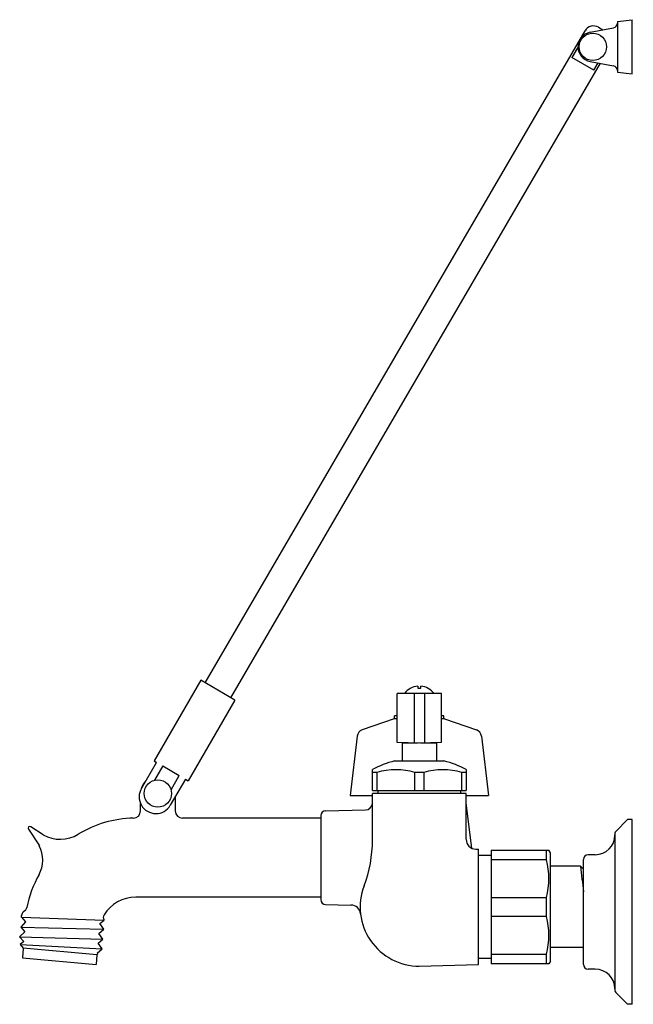
# Model space of a CAD drawing. Units: inches. Extents: x 83.5 to 91.2, y -0.5 to 12.
import ezdxf

# ---------------------------------------------------------------- set-up
doc = ezdxf.new("R2010")
doc.units = ezdxf.units.IN
doc.header["$LTSCALE"] = 0.64311
doc.header["$MEASUREMENT"] = 0
doc.layers.get('0').update_dxf_attribs({"color": 255, "linetype": 'CONTINUOUS'})
doc.layers.get('Defpoints').update_dxf_attribs({"linetype": 'CONTINUOUS'})
doc.styles.get("Standard").update_dxf_attribs({"font": 'txt', "width": 0.8})

msp = doc.modelspace()

# ---------------------------------------------------------------- linework, layer by layer
for p, q in [((91.045, 11.987), (91.233, 12.01)), ((91.045, 11.987), (91.045, 11.346)), ((91.233, 11.323), (91.233, 12.01)), ((85.819, 3.61), (90.634, 11.869)), ((90.698, 11.851), (90.994, 11.907)), ((90.805, 11.914), (90.86, 11.882)), ((90.545, 11.667), (90.467, 11.532)), ((90.747, 11.369), (90.467, 11.532)), ((90.698, 11.482), (90.994, 11.426)), ((86.142, 3.421), (90.828, 11.458)), ((90.747, 11.369), (90.802, 11.463)), ((91.045, 11.346), (91.233, 11.323)), ((85.765, 3.642), (85.17, 2.622)), ((86.196, 3.39), (85.765, 3.642)), ((88.512, 3.568), (88.512, 3.543)), ((88.512, 3.543), (88.553, 3.543)), ((88.553, 3.543), (88.553, 3.568)), ((86.196, 3.39), (85.602, 2.37)), ((88.813, 3.475), (88.253, 3.475)), ((88.253, 2.855), (88.253, 3.475)), ((88.468, 3.475), (88.468, 2.847)), ((88.598, 3.475), (88.598, 2.847)), ((88.813, 2.855), (88.813, 3.475)), ((88.213, 3.154), (87.809, 3.014)), ((88.253, 3.154), (88.213, 3.154)), ((88.253, 3.194), (88.22, 3.194)), ((88.22, 3.154), (88.22, 3.194)), ((88.845, 3.194), (88.813, 3.194)), ((88.853, 3.154), (88.813, 3.154)), ((88.845, 3.154), (88.845, 3.194)), ((88.853, 3.154), (89.257, 3.014)), ((87.746, 2.936), (87.658, 2.184)), ((89.32, 2.936), (89.408, 2.184)), ((88.533, 2.845), (88.253, 2.855)), ((88.316, 2.852), (88.315, 2.845)), ((88.519, 2.845), (88.315, 2.845)), ((88.315, 2.845), (88.315, 2.621)), ((88.813, 2.855), (88.533, 2.845)), ((88.751, 2.845), (88.547, 2.845)), ((88.75, 2.852), (88.751, 2.845)), ((88.751, 2.845), (88.751, 2.621)), ((85.17, 2.622), (85.203, 2.603)), ((88.22, 2.621), (88.845, 2.621)), ((85.01, 2.272), (85.203, 2.603)), ((85.282, 2.557), (85.177, 2.377)), ((85.282, 2.557), (85.49, 2.436)), ((87.939, 2.246), (87.939, 2.511)), ((89.127, 2.511), (89.127, 2.246)), ((85.569, 2.39), (85.376, 2.059)), ((85.385, 2.256), (85.49, 2.436)), ((85.569, 2.39), (85.602, 2.37)), ((87.994, 2.475), (87.939, 2.475)), ((87.994, 2.475), (87.994, 2.246)), ((88.588, 2.475), (88.478, 2.475)), ((88.478, 2.246), (88.478, 2.475)), ((88.588, 2.475), (88.588, 2.246)), ((89.127, 2.475), (89.072, 2.475)), ((89.072, 2.246), (89.072, 2.475)), ((87.939, 2.246), (89.127, 2.246)), ((88.008, 2.246), (88.008, 2.209)), ((89.057, 2.246), (89.057, 2.209)), ((85.437, 2.164), (85.437, 1.988)), ((87.658, 2.184), (87.939, 2.184)), ((89.127, 2.209), (87.939, 2.209)), ((87.939, 1.618), (87.939, 2.209)), ((89.127, 1.628), (89.127, 2.209)), ((89.127, 2.184), (89.408, 2.184)), ((85, 1.988), (85, 2.08)), ((87.345, 1.991), (87.851, 2)), ((89.197, 1.516), (89.127, 2.084)), ((87.282, 1.896), (85.531, 1.896)), ((87.283, 1.928), (87.283, 0.864)), ((91.022, 1.727), (91.173, 1.878)), ((91.233, 1.878), (91.173, 1.878)), ((91.233, -0.462), (91.233, 1.878)), ((83.58, 1.755), (83.716, 1.545)), ((83.766, 1.685), (83.609, 1.785)), ((91.013, 1.705), (91.013, -0.289)), ((89.249, 1.503), (89.283, 1.502)), ((89.283, 0.041), (89.283, 1.502)), ((89.444, 1.424), (89.283, 1.424)), ((89.444, 1.49), (90.175, 1.49)), ((89.444, 1.49), (89.444, 0.052)), ((90.145, 1.369), (90.145, 1.49)), ((90.194, 1.456), (90.175, 1.49)), ((90.194, 0.086), (90.194, 1.456)), ((90.613, 0.043), (90.613, 1.373)), ((90.763, 1.433), (90.673, 1.433)), ((90.145, 1.369), (89.444, 1.369)), ((90.576, 1.287), (90.194, 1.287)), ((90.613, 1.25), (90.576, 1.287)), ((87.283, 0.896), (84.937, 0.896)), ((89.444, 0.892), (90.145, 0.892)), ((90.145, 0.65), (90.145, 0.892)), ((87.345, 0.801), (87.666, 0.796)), ((83.489, 0.642), (83.49, 0.664)), ((83.489, 0.642), (83.541, 0.582)), ((83.489, 0.642), (84.536, 0.606)), ((83.536, 0.727), (83.512, 0.707)), ((90.145, 0.65), (89.444, 0.65)), ((83.541, 0.582), (83.48, 0.515)), ((83.48, 0.515), (83.53, 0.458)), ((83.48, 0.515), (84.532, 0.488)), ((84.482, 0.562), (84.536, 0.606)), ((84.532, 0.488), (84.482, 0.562)), ((83.53, 0.458), (83.466, 0.393)), ((83.466, 0.393), (83.519, 0.333)), ((83.466, 0.393), (84.522, 0.364)), ((84.471, 0.437), (84.532, 0.488)), ((84.522, 0.364), (84.471, 0.437)), ((83.519, 0.333), (83.474, 0.295)), ((83.474, 0.295), (83.512, 0.249)), ((83.474, 0.295), (84.511, 0.239)), ((84.461, 0.313), (84.522, 0.364)), ((84.511, 0.239), (84.461, 0.313)), ((90.613, 0.256), (90.194, 0.256)), ((83.512, 0.249), (83.501, 0.125)), ((84.446, 0.167), (83.512, 0.249)), ((84.446, 0.167), (84.435, 0.043)), ((84.458, 0.177), (84.446, 0.167)), ((84.45, 0.188), (84.511, 0.239)), ((84.458, 0.177), (84.45, 0.188)), ((89.444, 0.173), (90.145, 0.173)), ((90.145, 0.052), (90.145, 0.173)), ((83.501, 0.125), (84.435, 0.043)), ((88.533, 0.021), (89.283, 0.041)), ((89.444, 0.118), (89.283, 0.118)), ((90.175, 0.052), (89.444, 0.052)), ((90.194, 0.086), (90.175, 0.052)), ((90.763, -0.017), (90.673, -0.017)), ((91.022, -0.311), (91.173, -0.462)), ((91.233, -0.462), (91.173, -0.462))]:
    msp.add_line(p, q)
for centre in [(90.733, 11.666), (85.218, 2.209)]:
    msp.add_circle(centre, 0.173)
for centre, radius, start, end in [((90.733, 11.666), 0.188, 100.7365, 259.2635), ((90.742, 11.806), 0.125, 59.755, 149.755), ((90.982, 11.968), 0.0625, 280.7365, 0), ((90.982, 11.365), 0.0625, 0, 79.2635), ((88.53, 3.341), 0.228, 94.5003, 143.9648), ((88.536, 3.342), 0.226, 35.8206, 85.7143), ((87.839, 2.925), 0.094, 109.179, 173.3107), ((89.226, 2.925), 0.094, 6.6893, 70.821), ((88.533, 1.411), 1.25, 104.4775, 118.3724), ((88.533, 1.411), 1.25, 61.6269, 75.5227), ((88.236, 1.681), 0.829, 73.0279, 106.9721), ((88.83, 1.681), 0.829, 73.0283, 106.9717), ((85.193, 2.166), 0.212, 149.755, 329.755), ((85.218, 2.209), 0.219, 135.1546, 164.4268), ((87.848, 2.091), 0.0909, 271.4904, 356.4256), ((84.935, 0.494), 1.402, 91.1339, 121.284), ((84.905, 1.99), 0.0947, 271.5992, 358.5206), ((85.531, 1.99), 0.094, 181.2828, 269.9869), ((87.346, 1.928), 0.063, 91, 180), ((83.606, 1.772), 0.031, 152.9419, 212.887), ((83.593, 1.758), 0.0313, 57.4695, 116.6835), ((83.98, 2.066), 0.438, 240.6773, 301.2695), ((89.252, 1.628), 0.125, 180.1508, 268.4617), ((90.763, 1.683), 0.25, 270, 0), ((91.044, 1.705), 0.031, 135, 180), ((83.381, 1.366), 0.379, 330.7476, 28.0299), ((86.314, 1.618), 1.625, 339.1179, 0), ((90.673, 1.373), 0.06, 90, 180), ((89.193, 1.131), 0.982, 345.933, 14.067), ((136.147, 6.246), 45.839, 186.2104, 186.6176), ((84.937, 0.49), 1.406, 150.5728, 168.8167), ((88.533, 0.771), 0.75, 159.1179, 270), ((84.937, 0.427), 0.469, 90.0007, 148.6879), ((83.496, 0.775), 0.0626, 310.0196, 348.7967), ((87.346, 0.864), 0.063, 180, 269), ((87.664, 0.671), 0.125, 6.6064, 88.9999), ((83.553, 0.659), 0.063, 130, 175), ((84.588, 0.638), 0.0611, 147.047, 211.1151), ((89.193, 0.412), 0.982, 345.933, 14.067), ((90.673, 0.043), 0.06, 180, 270), ((90.763, -0.267), 0.25, 0, 90), ((91.044, -0.289), 0.031, 180, 225)]:
    msp.add_arc(centre, radius, start, end)

# ---------------------------------------------------------------- texts
at = {"layer": 'Defpoints'}
for tag, p, s in [('MODELNUMBER', (91.236, 0.71), 'K-8907'), ('TRADENAME', (91.236, 0.708), 'KINLOCK'), ('PRODUCT', (91.236, 0.706), 'SERVICE SINK FAUCET'), ('MATERIAL', (91.236, 0.705), 'BRASS')]:
    msp.add_attdef(tag, p, s, height=0.001, dxfattribs=at)

doc.saveas('drawing.dxf')
